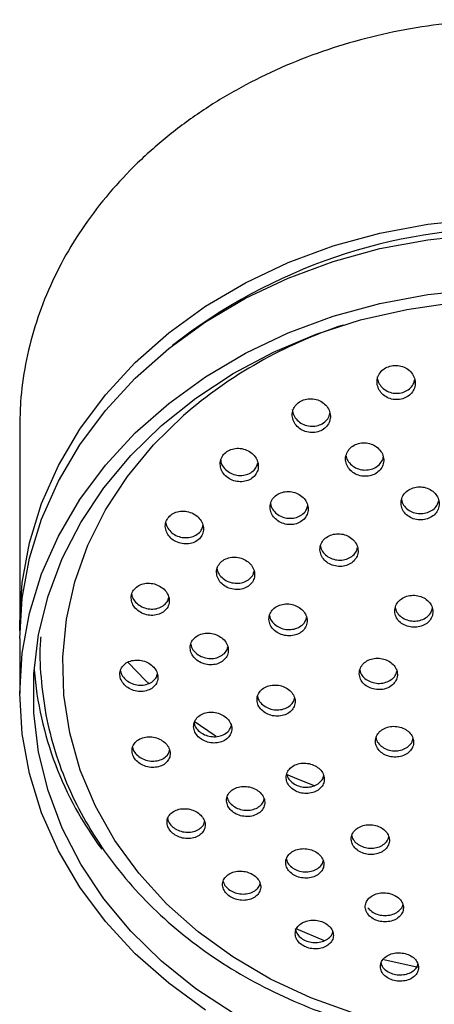
# Model space of a CAD drawing. Units: millimetres. Extents: x 3 to 1996, y 5 to 1995.
# Drawn here: x 1032 to 1062, y 1300 to 1372 of the extents above; entities that cross this region are included whole.
import ezdxf

# ---------------------------------------------------------------- set-up
doc = ezdxf.new("R2010")
doc.units = ezdxf.units.MM

msp = doc.modelspace()

# ---------------------------------------------------------------- linework, layer by layer
at = {"color": 7, "linetype": 'Continuous', "lineweight": 25}
for p, q in [((1031.978, 1341.86), (1031.978, 1327.521)), ((1031.978, 1326.373), (1031.978, 1322.358)), ((1054.344, 1304.205), (1052.282, 1305.084))]:
    msp.add_line(p, q, dxfattribs=at)
at = {"color": 7, "linetype": 'Continuous', "lineweight": 25, "flags": 128}
for points in [[(1031.985, 1326.947), (1031.978, 1327.521), (1032.158, 1330.477), (1032.697, 1333.404), (1033.589, 1336.273), (1034.825, 1339.055), (1036.393, 1341.722), (1038.277, 1344.248), (1040.459, 1346.608), (1042.917, 1348.778), (1045.627, 1350.737), (1048.561, 1352.465), (1051.691, 1353.945), (1054.985, 1355.162), (1058.41, 1356.105), (1061.933, 1356.764), (1065.519, 1357.132)], [(1031.978, 1326.373), (1032.158, 1329.33), (1032.697, 1332.257), (1033.589, 1335.126), (1034.825, 1337.908), (1036.393, 1340.575), (1038.277, 1343.101), (1040.459, 1345.46), (1042.917, 1347.631), (1045.627, 1349.589), (1048.561, 1351.317), (1051.691, 1352.797), (1054.985, 1354.015), (1058.41, 1354.958), (1061.933, 1355.617), (1065.519, 1355.985)], [(1031.978, 1322.358), (1032.158, 1325.315), (1032.697, 1328.242), (1033.589, 1331.111), (1034.825, 1333.893), (1036.393, 1336.56), (1038.277, 1339.086), (1040.459, 1341.445), (1042.917, 1343.615), (1045.627, 1345.574), (1048.561, 1347.302), (1051.691, 1348.782), (1054.985, 1350), (1058.41, 1350.943), (1061.933, 1351.601), (1065.519, 1351.97)], [(1047.651, 1298.914), (1044.904, 1300.708), (1042.388, 1302.718), (1040.129, 1304.923), (1038.15, 1307.302), (1036.469, 1309.83), (1035.104, 1312.482), (1034.068, 1315.233), (1033.372, 1318.055), (1033.022, 1320.919), (1033.022, 1323.798), (1033.372, 1326.662), (1034.068, 1329.483), (1035.104, 1332.234), (1036.469, 1334.887), (1038.15, 1337.415), (1040.129, 1339.793), (1042.388, 1341.998), (1044.904, 1344.008), (1047.651, 1345.803), (1050.603, 1347.365), (1053.73, 1348.678), (1057.001, 1349.73), (1060.384, 1350.509), (1063.845, 1351.009)], [(1056.474, 1298.904), (1053.355, 1300.029), (1050.394, 1301.41), (1047.621, 1303.033), (1045.067, 1304.881), (1042.758, 1306.934), (1040.72, 1309.171), (1038.973, 1311.568), (1037.536, 1314.1), (1036.424, 1316.738), (1035.65, 1319.457), (1035.221, 1322.226), (1035.141, 1325.017), (1035.413, 1327.8), (1036.032, 1330.545), (1036.993, 1333.223), (1038.285, 1335.807), (1039.894, 1338.267), (1041.803, 1340.58), (1043.993, 1342.719), (1043.993, 1342.719)], [(1041.453, 1323.079), (1041.225, 1323.299), (1039.946, 1324.625)], [(1045.627, 1299.142), (1042.917, 1301.101), (1040.459, 1303.271), (1038.277, 1305.631), (1036.393, 1308.157), (1034.825, 1310.824), (1033.589, 1313.606), (1032.697, 1316.475), (1032.158, 1319.402), (1031.978, 1322.358)], [(1046.404, 1319.184), (1046.25, 1319.284), (1044.783, 1320.297)], [(1053.675, 1315.561), (1052.147, 1316.165), (1051.557, 1316.418)], [(1061.236, 1302.263), (1061, 1302.306), (1058.697, 1302.814)]]:
    msp.add_lwpolyline(points, dxfattribs=at)
at = {"color": 7, "linetype": 'Continuous', "lineweight": 25}
for centre, radius, start, end in [((1068.228, 1315.926), 40.568, 51.91259, 128.08741), ((1066.456, 1316.702), 34.372, 108.21106, 130.80719), ((1058.337, 1326.128), 25.379, 184.62975, 216.7953)]:
    msp.add_arc(centre, radius, start, end, dxfattribs=at)
for points, knots in [([(1098.811, 1357.879), (1098.27, 1358.556), (1097.107, 1360.012), (1095.011, 1362.057), (1092.613, 1364.031), (1089.995, 1365.808), (1087.189, 1367.377), (1084.217, 1368.723), (1081.105, 1369.835), (1077.88, 1370.703), (1074.571, 1371.319), (1071.207, 1371.678), (1067.816, 1371.777), (1064.429, 1371.614), (1061.075, 1371.193), (1057.782, 1370.515), (1054.58, 1369.586), (1051.497, 1368.415), (1048.56, 1367.011), (1045.794, 1365.387), (1043.224, 1363.557), (1040.873, 1361.535), (1038.761, 1359.341), (1036.907, 1356.994), (1035.328, 1354.514), (1034.038, 1351.923), (1033.046, 1349.245), (1032.368, 1346.504), (1032.027, 1344.032), (1031.992, 1342.48), (1031.978, 1341.86)], [0, 0, 0, 0, 0.03159, 0.067842, 0.104125, 0.140432, 0.176759, 0.213101, 0.249453, 0.285811, 0.322175, 0.358543, 0.394913, 0.431286, 0.467661, 0.504039, 0.540418, 0.576799, 0.613178, 0.649553, 0.685921, 0.722276, 0.758612, 0.794924, 0.831203, 0.867444, 0.903645, 0.939807, 0.975934, 1, 1, 1, 1]), ([(1058.209, 1345.11), (1058.234, 1344.968), (1058.284, 1344.684), (1058.553, 1344.312), (1058.931, 1344.036), (1059.389, 1343.887), (1059.869, 1343.882), (1060.316, 1344.018), (1060.683, 1344.279), (1060.931, 1344.636), (1061.032, 1345.05), (1060.974, 1345.478), (1060.76, 1345.871), (1060.412, 1346.181), (1059.973, 1346.372), (1059.494, 1346.422), (1059.031, 1346.329), (1058.634, 1346.105), (1058.348, 1345.774), (1058.211, 1345.424), (1058.21, 1345.197), (1058.209, 1345.11)], [0, 0, 0, 0, 0.054451, 0.108903, 0.16329, 0.217293, 0.270777, 0.323837, 0.376752, 0.429856, 0.483404, 0.537458, 0.591866, 0.646313, 0.700463, 0.754111, 0.807279, 0.860201, 0.913212, 0.966604, 1, 1, 1, 1]), ([(1058.21, 1345.572), (1058.234, 1345.43), (1058.284, 1345.146), (1058.554, 1344.775), (1058.932, 1344.498), (1059.391, 1344.35), (1059.87, 1344.345), (1060.319, 1344.482), (1060.68, 1344.744), (1060.911, 1345.048), (1060.95, 1345.267), (1060.965, 1345.349)], [0, 0, 0, 0, 0.118004, 0.236009, 0.353868, 0.47089, 0.586776, 0.701737, 0.816384, 0.931448, 1, 1, 1, 1]), ([(1051.986, 1342.706), (1052.011, 1342.565), (1052.061, 1342.283), (1052.33, 1341.911), (1052.709, 1341.63), (1053.169, 1341.475), (1053.65, 1341.462), (1054.099, 1341.591), (1054.465, 1341.844), (1054.71, 1342.194), (1054.809, 1342.602), (1054.749, 1343.025), (1054.535, 1343.416), (1054.188, 1343.729), (1053.747, 1343.926), (1053.267, 1343.984), (1052.802, 1343.898), (1052.405, 1343.681), (1052.121, 1343.357), (1051.987, 1343.014), (1051.986, 1342.791), (1051.986, 1342.706)], [0, 0, 0, 0, 0.054356, 0.108704, 0.163179, 0.217489, 0.271359, 0.324712, 0.377701, 0.430635, 0.483839, 0.537524, 0.591695, 0.646148, 0.700547, 0.754576, 0.808084, 0.861158, 0.91407, 0.967159, 1, 1, 1, 1]), ([(1051.986, 1343.168), (1052.011, 1343.027), (1052.062, 1342.745), (1052.331, 1342.373), (1052.71, 1342.093), (1053.17, 1341.937), (1053.651, 1341.925), (1054.101, 1342.054), (1054.461, 1342.309), (1054.689, 1342.605), (1054.727, 1342.818), (1054.741, 1342.896)], [0, 0, 0, 0, 0.117909, 0.235803, 0.35397, 0.471776, 0.588618, 0.70433, 0.819249, 0.934048, 1, 1, 1, 1]), ([(1056.032, 1340.064), (1055.978, 1339.935), (1055.871, 1339.677), (1055.909, 1339.253), (1056.094, 1338.86), (1056.419, 1338.538), (1056.844, 1338.324), (1057.319, 1338.245), (1057.791, 1338.307), (1058.204, 1338.503), (1058.516, 1338.809), (1058.691, 1339.191), (1058.711, 1339.609), (1058.572, 1340.016), (1058.287, 1340.365), (1057.889, 1340.616), (1057.423, 1340.739), (1056.944, 1340.72), (1056.509, 1340.564), (1056.2, 1340.326), (1056.078, 1340.137), (1056.032, 1340.064)], [0, 0, 0, 0, 0.053784, 0.107558, 0.161569, 0.215767, 0.269928, 0.323843, 0.377414, 0.430694, 0.483865, 0.537152, 0.590729, 0.644646, 0.698807, 0.753006, 0.807016, 0.860696, 0.914052, 0.967232, 1, 1, 1, 1]), ([(1046.693, 1339.17), (1046.71, 1339.03), (1046.744, 1338.752), (1046.991, 1338.372), (1047.353, 1338.074), (1047.803, 1337.893), (1048.286, 1337.85), (1048.745, 1337.949), (1049.128, 1338.177), (1049.393, 1338.507), (1049.514, 1338.901), (1049.477, 1339.318), (1049.286, 1339.712), (1048.958, 1340.039), (1048.53, 1340.259), (1048.051, 1340.347), (1047.579, 1340.291), (1047.167, 1340.101), (1046.863, 1339.799), (1046.711, 1339.47), (1046.698, 1339.252), (1046.693, 1339.17)], [0, 0, 0, 0, 0.05403, 0.108046, 0.162372, 0.216846, 0.27112, 0.324935, 0.378239, 0.431207, 0.484155, 0.537403, 0.591143, 0.645357, 0.699821, 0.754194, 0.808171, 0.861626, 0.914668, 0.967583, 1, 1, 1, 1]), ([(1055.931, 1339.754), (1055.932, 1339.743), (1055.94, 1339.594), (1056.105, 1339.322), (1056.416, 1338.999), (1056.845, 1338.786), (1057.32, 1338.706), (1057.79, 1338.769), (1058.208, 1338.964), (1058.504, 1339.272), (1058.659, 1339.524), (1058.665, 1339.661), (1058.666, 1339.663)], [0, 0, 0, 0, 0.010021, 0.13432, 0.259052, 0.383698, 0.507773, 0.631048, 0.75365, 0.875998, 0.998615, 1, 1, 1, 1]), ([(1046.732, 1339.443), (1046.743, 1339.368), (1046.774, 1339.155), (1046.995, 1338.835), (1047.353, 1338.537), (1047.805, 1338.356), (1048.287, 1338.313), (1048.747, 1338.412), (1049.125, 1338.642), (1049.381, 1338.939), (1049.434, 1339.168), (1049.456, 1339.265)], [0, 0, 0, 0, 0.065569, 0.186925, 0.30898, 0.431368, 0.553303, 0.674197, 0.793933, 0.91291, 1, 1, 1, 1]), ([(1050.354, 1335.991), (1050.372, 1335.853), (1050.408, 1335.579), (1050.657, 1335.207), (1051.019, 1334.919), (1051.469, 1334.746), (1051.95, 1334.71), (1052.408, 1334.814), (1052.791, 1335.044), (1053.056, 1335.374), (1053.175, 1335.766), (1053.136, 1336.178), (1052.943, 1336.565), (1052.614, 1336.884), (1052.186, 1337.095), (1051.708, 1337.175), (1051.237, 1337.115), (1050.825, 1336.922), (1050.522, 1336.619), (1050.37, 1336.29), (1050.359, 1336.073), (1050.354, 1335.991)], [0, 0, 0, 0, 0.053922, 0.107834, 0.16195, 0.216161, 0.270237, 0.324007, 0.377437, 0.430643, 0.483837, 0.537234, 0.59096, 0.645003, 0.699209, 0.753351, 0.807228, 0.860759, 0.914014, 0.967186, 1, 1, 1, 1]), ([(1059.971, 1336.287), (1059.99, 1336.15), (1060.028, 1335.876), (1060.279, 1335.511), (1060.643, 1335.234), (1061.093, 1335.077), (1061.572, 1335.056), (1062.028, 1335.173), (1062.409, 1335.415), (1062.674, 1335.754), (1062.793, 1336.152), (1062.752, 1336.566), (1062.555, 1336.95), (1062.223, 1337.258), (1061.795, 1337.455), (1061.319, 1337.52), (1060.85, 1337.444), (1060.44, 1337.239), (1060.137, 1336.927), (1059.986, 1336.591), (1059.975, 1336.371), (1059.971, 1336.287)], [0, 0, 0, 0, 0.053985, 0.107969, 0.161965, 0.215847, 0.269531, 0.32302, 0.376402, 0.429811, 0.48337, 0.537134, 0.591073, 0.645077, 0.699007, 0.752758, 0.806302, 0.859703, 0.913089, 0.96659, 1, 1, 1, 1]), ([(1050.394, 1336.268), (1050.405, 1336.194), (1050.437, 1335.983), (1050.66, 1335.67), (1051.019, 1335.38), (1051.47, 1335.208), (1051.951, 1335.172), (1052.41, 1335.275), (1052.788, 1335.507), (1053.042, 1335.802), (1053.094, 1336.028), (1053.116, 1336.122)], [0, 0, 0, 0, 0.066211, 0.18756, 0.309371, 0.431397, 0.553116, 0.67414, 0.794392, 0.914137, 1, 1, 1, 1]), ([(1060.01, 1336.571), (1060.022, 1336.495), (1060.056, 1336.281), (1060.282, 1335.972), (1060.643, 1335.695), (1061.093, 1335.537), (1061.572, 1335.516), (1062.029, 1335.634), (1062.406, 1335.876), (1062.659, 1336.179), (1062.711, 1336.406), (1062.732, 1336.501)], [0, 0, 0, 0, 0.068463, 0.190006, 0.311575, 0.432886, 0.553748, 0.674166, 0.794342, 0.91458, 1, 1, 1, 1]), ([(1042.668, 1334.592), (1042.686, 1334.455), (1042.723, 1334.183), (1042.972, 1333.81), (1043.333, 1333.516), (1043.783, 1333.334), (1044.266, 1333.287), (1044.726, 1333.381), (1045.109, 1333.603), (1045.372, 1333.926), (1045.489, 1334.313), (1045.449, 1334.722), (1045.255, 1335.108), (1044.926, 1335.43), (1044.499, 1335.65), (1044.02, 1335.741), (1043.546, 1335.69), (1043.134, 1335.506), (1042.832, 1335.21), (1042.683, 1334.887), (1042.672, 1334.673), (1042.668, 1334.592)], [0, 0, 0, 0, 0.053676, 0.107336, 0.161371, 0.215771, 0.270223, 0.324391, 0.378061, 0.431247, 0.484175, 0.537177, 0.590548, 0.644429, 0.698741, 0.753216, 0.807505, 0.861342, 0.914664, 0.967637, 1, 1, 1, 1]), ([(1042.708, 1334.87), (1042.72, 1334.796), (1042.753, 1334.587), (1042.975, 1334.273), (1043.333, 1333.979), (1043.785, 1333.797), (1044.267, 1333.75), (1044.728, 1333.844), (1045.106, 1334.067), (1045.358, 1334.355), (1045.408, 1334.575), (1045.428, 1334.666)], [0, 0, 0, 0, 0.0655048, 0.1864921, 0.3083322, 0.4309994, 0.5537859, 0.6759214, 0.7969267, 0.9168333, 1, 1, 1, 1]), ([(1054.015, 1332.88), (1054.035, 1332.744), (1054.075, 1332.474), (1054.328, 1332.112), (1054.693, 1331.834), (1055.143, 1331.672), (1055.624, 1331.645), (1056.08, 1331.755), (1056.46, 1331.99), (1056.722, 1332.321), (1056.837, 1332.712), (1056.794, 1333.12), (1056.595, 1333.499), (1056.262, 1333.807), (1055.833, 1334.008), (1055.356, 1334.078), (1054.887, 1334.01), (1054.477, 1333.812), (1054.177, 1333.508), (1054.028, 1333.178), (1054.019, 1332.962), (1054.015, 1332.88)], [0, 0, 0, 0, 0.053835, 0.107665, 0.161615, 0.215618, 0.269536, 0.323268, 0.376796, 0.430191, 0.483582, 0.537099, 0.590817, 0.644724, 0.698725, 0.752684, 0.80648, 0.860068, 0.913492, 0.966869, 1, 1, 1, 1]), ([(1054.055, 1333.166), (1054.068, 1333.091), (1054.103, 1332.88), (1054.33, 1332.573), (1054.692, 1332.295), (1055.143, 1332.133), (1055.623, 1332.106), (1056.081, 1332.216), (1056.456, 1332.451), (1056.706, 1332.744), (1056.755, 1332.964), (1056.775, 1333.053)], [0, 0, 0, 0, 0.068332, 0.189852, 0.311646, 0.43356, 0.55528, 0.676577, 0.797409, 0.91794, 1, 1, 1, 1]), ([(1046.425, 1331.212), (1046.444, 1331.078), (1046.483, 1330.81), (1046.733, 1330.445), (1047.096, 1330.16), (1047.546, 1329.988), (1048.027, 1329.948), (1048.486, 1330.046), (1048.868, 1330.269), (1049.131, 1330.592), (1049.247, 1330.977), (1049.204, 1331.381), (1049.008, 1331.761), (1048.678, 1332.074), (1048.25, 1332.284), (1047.773, 1332.367), (1047.301, 1332.312), (1046.889, 1332.125), (1046.587, 1331.829), (1046.438, 1331.506), (1046.429, 1331.293), (1046.425, 1331.212)], [0, 0, 0, 0, 0.053622, 0.107234, 0.161098, 0.215231, 0.269439, 0.323494, 0.377233, 0.430636, 0.483832, 0.537036, 0.590458, 0.644215, 0.69828, 0.75249, 0.806615, 0.860463, 0.913965, 0.967204, 1, 1, 1, 1]), ([(1046.466, 1331.494), (1046.478, 1331.421), (1046.512, 1331.215), (1046.736, 1330.907), (1047.096, 1330.622), (1047.546, 1330.449), (1048.027, 1330.409), (1048.487, 1330.507), (1048.865, 1330.732), (1049.115, 1331.017), (1049.164, 1331.235), (1049.184, 1331.323)], [0, 0, 0, 0, 0.066137, 0.1872602, 0.308957, 0.431267, 0.5537483, 0.6758783, 0.7972899, 0.9179376, 1, 1, 1, 1]), ([(1040.161, 1329.332), (1040.18, 1329.199), (1040.219, 1328.934), (1040.47, 1328.569), (1040.831, 1328.281), (1041.28, 1328.102), (1041.763, 1328.052), (1042.223, 1328.141), (1042.606, 1328.357), (1042.868, 1328.674), (1042.983, 1329.053), (1042.939, 1329.453), (1042.742, 1329.831), (1042.413, 1330.146), (1041.986, 1330.363), (1041.509, 1330.454), (1041.035, 1330.408), (1040.622, 1330.23), (1040.32, 1329.941), (1040.173, 1329.623), (1040.164, 1329.412), (1040.161, 1329.332)], [0, 0, 0, 0, 0.053325, 0.106637, 0.160301, 0.214458, 0.268906, 0.323313, 0.377358, 0.430887, 0.483974, 0.536888, 0.589965, 0.643468, 0.697482, 0.75187, 0.806328, 0.860515, 0.914209, 0.967412, 1, 1, 1, 1]), ([(1040.202, 1329.615), (1040.215, 1329.544), (1040.25, 1329.34), (1040.473, 1329.033), (1040.831, 1328.745), (1041.281, 1328.565), (1041.763, 1328.516), (1042.224, 1328.604), (1042.603, 1328.821), (1042.852, 1329.099), (1042.9, 1329.312), (1042.919, 1329.396)], [0, 0, 0, 0, 0.065219, 0.1858987, 0.3073838, 0.4299927, 0.5532667, 0.6764438, 0.7987965, 0.9199691, 1, 1, 1, 1]), ([(1050.275, 1327.776), (1050.296, 1327.644), (1050.337, 1327.38), (1050.591, 1327.024), (1050.956, 1326.75), (1051.405, 1326.587), (1051.886, 1326.556), (1052.343, 1326.659), (1052.723, 1326.886), (1052.984, 1327.209), (1053.098, 1327.591), (1053.052, 1327.99), (1052.851, 1328.362), (1052.519, 1328.666), (1052.09, 1328.866), (1051.613, 1328.94), (1051.143, 1328.878), (1050.734, 1328.687), (1050.433, 1328.391), (1050.286, 1328.069), (1050.278, 1327.857), (1050.275, 1327.776)], [0, 0, 0, 0, 0.053591, 0.107177, 0.160912, 0.214831, 0.268834, 0.322783, 0.376563, 0.430134, 0.48355, 0.53693, 0.590408, 0.644077, 0.697946, 0.751937, 0.805918, 0.859759, 0.913395, 0.966848, 1, 1, 1, 1]), ([(1059.507, 1328.363), (1059.528, 1328.231), (1059.569, 1327.967), (1059.825, 1327.617), (1060.191, 1327.352), (1060.642, 1327.202), (1061.121, 1327.185), (1061.576, 1327.302), (1061.955, 1327.539), (1062.216, 1327.87), (1062.33, 1328.258), (1062.283, 1328.659), (1062.081, 1329.027), (1061.747, 1329.322), (1061.317, 1329.511), (1060.841, 1329.57), (1060.373, 1329.495), (1059.964, 1329.292), (1059.665, 1328.987), (1059.517, 1328.659), (1059.51, 1328.445), (1059.507, 1328.363)], [0, 0, 0, 0, 0.053738, 0.107474, 0.161248, 0.215039, 0.268801, 0.322503, 0.376139, 0.429731, 0.483323, 0.536957, 0.590656, 0.644417, 0.698207, 0.751983, 0.805706, 0.859361, 0.912963, 0.96655, 1, 1, 1, 1]), ([(1059.548, 1328.655), (1059.561, 1328.58), (1059.598, 1328.374), (1059.828, 1328.077), (1060.19, 1327.811), (1060.642, 1327.662), (1061.121, 1327.644), (1061.577, 1327.761), (1061.951, 1327.999), (1062.198, 1328.289), (1062.246, 1328.504), (1062.265, 1328.589)], [0, 0, 0, 0, 0.0689354, 0.1906131, 0.3123786, 0.4341815, 0.5559197, 0.6775195, 0.7989679, 0.9203185, 1, 1, 1, 1]), ([(1050.317, 1328.064), (1050.33, 1327.991), (1050.366, 1327.786), (1050.593, 1327.486), (1050.955, 1327.21), (1051.406, 1327.048), (1051.886, 1327.016), (1052.344, 1327.119), (1052.719, 1327.347), (1052.967, 1327.63), (1053.014, 1327.842), (1053.033, 1327.926)], [0, 0, 0, 0, 0.067486, 0.188879, 0.310614, 0.43277, 0.555117, 0.67734, 0.799178, 0.920539, 1, 1, 1, 1]), ([(1033.521, 1326.508), (1033.513, 1326.428), (1033.411, 1325.435), (1033.514, 1323.514), (1033.851, 1320.78), (1034.534, 1318.086), (1035.514, 1315.459), (1036.793, 1312.923), (1038.357, 1310.498), (1040.193, 1308.207), (1042.285, 1306.072), (1044.615, 1304.111), (1047.161, 1302.342), (1049.9, 1300.783), (1052.806, 1299.448), (1055.853, 1298.348), (1059.014, 1297.494), (1062.258, 1296.893), (1065.558, 1296.551), (1068.882, 1296.471), (1072.201, 1296.654), (1075.484, 1297.099), (1078.702, 1297.801), (1081.825, 1298.754), (1084.826, 1299.951), (1087.675, 1301.381), (1090.348, 1303.031), (1092.818, 1304.887), (1095.063, 1306.931), (1097.062, 1309.145), (1098.796, 1311.508), (1100.248, 1313.997), (1101.405, 1316.589), (1102.26, 1319.259), (1102.793, 1321.982), (1103.029, 1324.535), (1102.939, 1326.17), (1102.899, 1326.887)], [0, 0, 0, 0, 0.002558, 0.031815, 0.06106, 0.090308, 0.119582, 0.148897, 0.178264, 0.207689, 0.237168, 0.266697, 0.296267, 0.325869, 0.355496, 0.38514, 0.414797, 0.444462, 0.474133, 0.503809, 0.53349, 0.563175, 0.592864, 0.622555, 0.652247, 0.681937, 0.71162, 0.741289, 0.770935, 0.800547, 0.830116, 0.859631, 0.889085, 0.918476, 0.947808, 0.977092, 1, 1, 1, 1]), ([(1044.493, 1325.666), (1044.514, 1325.535), (1044.554, 1325.274), (1044.807, 1324.919), (1045.17, 1324.641), (1045.619, 1324.471), (1046.1, 1324.43), (1046.558, 1324.523), (1046.94, 1324.741), (1047.202, 1325.057), (1047.315, 1325.434), (1047.27, 1325.829), (1047.07, 1326.2), (1046.739, 1326.505), (1046.312, 1326.712), (1045.836, 1326.794), (1045.364, 1326.742), (1044.953, 1326.561), (1044.651, 1326.273), (1044.504, 1325.956), (1044.496, 1325.746), (1044.493, 1325.666)], [0, 0, 0, 0, 0.053348, 0.106687, 0.160235, 0.214127, 0.268275, 0.322478, 0.376511, 0.43022, 0.4836, 0.536787, 0.590002, 0.643449, 0.697235, 0.751319, 0.805531, 0.859639, 0.913459, 0.966933, 1, 1, 1, 1]), ([(1044.536, 1325.952), (1044.548, 1325.881), (1044.584, 1325.681), (1044.81, 1325.381), (1045.169, 1325.103), (1045.619, 1324.933), (1046.099, 1324.892), (1046.559, 1324.985), (1046.936, 1325.204), (1047.184, 1325.479), (1047.232, 1325.688), (1047.25, 1325.771)], [0, 0, 0, 0, 0.065896, 0.186918, 0.308416, 0.4307, 0.55357, 0.676568, 0.799174, 0.921042, 1, 1, 1, 1]), ([(1039.329, 1323.721), (1039.35, 1323.592), (1039.392, 1323.334), (1039.644, 1322.979), (1040.006, 1322.699), (1040.453, 1322.524), (1040.934, 1322.475), (1041.393, 1322.56), (1041.777, 1322.77), (1042.039, 1323.08), (1042.152, 1323.453), (1042.104, 1323.844), (1041.905, 1324.213), (1041.575, 1324.52), (1041.149, 1324.73), (1040.673, 1324.82), (1040.201, 1324.777), (1039.788, 1324.604), (1039.486, 1324.321), (1039.339, 1324.009), (1039.332, 1323.8), (1039.329, 1323.721)], [0, 0, 0, 0, 0.053059, 0.106109, 0.15941, 0.213214, 0.267476, 0.321948, 0.376285, 0.430198, 0.483591, 0.536601, 0.589525, 0.642696, 0.696336, 0.750472, 0.804913, 0.859329, 0.913397, 0.96695, 1, 1, 1, 1]), ([(1056.902, 1323.781), (1056.923, 1323.652), (1056.965, 1323.393), (1057.221, 1323.048), (1057.587, 1322.786), (1058.037, 1322.636), (1058.516, 1322.615), (1058.972, 1322.726), (1059.351, 1322.957), (1059.612, 1323.28), (1059.725, 1323.66), (1059.677, 1324.053), (1059.475, 1324.415), (1059.141, 1324.707), (1058.712, 1324.894), (1058.236, 1324.957), (1057.767, 1324.886), (1057.358, 1324.691), (1057.059, 1324.393), (1056.912, 1324.072), (1056.905, 1323.862), (1056.902, 1323.781)], [0, 0, 0, 0, 0.053622, 0.107243, 0.160904, 0.214634, 0.268413, 0.322203, 0.375958, 0.42965, 0.483278, 0.536867, 0.590463, 0.644105, 0.697814, 0.751581, 0.805372, 0.859142, 0.912856, 0.966502, 1, 1, 1, 1]), ([(1039.373, 1324.009), (1039.385, 1323.939), (1039.422, 1323.742), (1039.647, 1323.444), (1040.005, 1323.163), (1040.453, 1322.988), (1040.934, 1322.939), (1041.395, 1323.023), (1041.773, 1323.235), (1042.021, 1323.503), (1042.067, 1323.709), (1042.085, 1323.788)], [0, 0, 0, 0, 0.06496, 0.185573, 0.306759, 0.4291, 0.55249, 0.676362, 0.799923, 0.922514, 1, 1, 1, 1]), ([(1056.944, 1324.072), (1056.958, 1324), (1056.995, 1323.8), (1057.224, 1323.509), (1057.586, 1323.246), (1058.037, 1323.096), (1058.516, 1323.075), (1058.973, 1323.186), (1059.347, 1323.417), (1059.593, 1323.698), (1059.64, 1323.907), (1059.658, 1323.989)], [0, 0, 0, 0, 0.067662, 0.189428, 0.311288, 0.433304, 0.555433, 0.677585, 0.79966, 0.921589, 1, 1, 1, 1]), ([(1049.398, 1321.857), (1049.419, 1321.729), (1049.461, 1321.472), (1049.716, 1321.126), (1050.081, 1320.859), (1050.53, 1320.7), (1051.009, 1320.668), (1051.465, 1320.767), (1051.846, 1320.987), (1052.107, 1321.302), (1052.22, 1321.676), (1052.172, 1322.066), (1051.97, 1322.429), (1051.637, 1322.724), (1051.209, 1322.919), (1050.734, 1322.992), (1050.265, 1322.934), (1049.854, 1322.749), (1049.554, 1322.46), (1049.407, 1322.145), (1049.4, 1321.937), (1049.398, 1321.857)], [0, 0, 0, 0, 0.053411, 0.106818, 0.160309, 0.213994, 0.267876, 0.321872, 0.375845, 0.429672, 0.483291, 0.536734, 0.590109, 0.643553, 0.697173, 0.750999, 0.804972, 0.858967, 0.912851, 0.966536, 1, 1, 1, 1]), ([(1049.441, 1322.147), (1049.454, 1322.077), (1049.491, 1321.879), (1049.719, 1321.588), (1050.08, 1321.32), (1050.53, 1321.161), (1051.009, 1321.128), (1051.466, 1321.227), (1051.842, 1321.448), (1052.089, 1321.721), (1052.135, 1321.927), (1052.153, 1322.006)], [0, 0, 0, 0, 0.0664143, 0.1878999, 0.3095749, 0.431697, 0.5542709, 0.6771037, 0.7998869, 0.9223326, 1, 1, 1, 1]), ([(1044.748, 1319.894), (1044.769, 1319.767), (1044.813, 1319.512), (1045.068, 1319.168), (1045.432, 1318.899), (1045.88, 1318.735), (1046.359, 1318.697), (1046.816, 1318.789), (1047.198, 1319.002), (1047.459, 1319.311), (1047.57, 1319.681), (1047.521, 1320.067), (1047.319, 1320.428), (1046.986, 1320.725), (1046.559, 1320.923), (1046.084, 1321.002), (1045.614, 1320.951), (1045.203, 1320.774), (1044.903, 1320.491), (1044.756, 1320.179), (1044.75, 1319.973), (1044.748, 1319.894)], [0, 0, 0, 0, 0.053197, 0.106391, 0.159676, 0.213253, 0.267171, 0.321332, 0.375529, 0.429539, 0.483218, 0.536574, 0.589755, 0.642982, 0.696455, 0.750269, 0.804372, 0.858584, 0.912674, 0.966464, 1, 1, 1, 1]), ([(1044.792, 1320.185), (1044.805, 1320.116), (1044.843, 1319.921), (1045.071, 1319.63), (1045.431, 1319.361), (1045.88, 1319.198), (1046.359, 1319.159), (1046.817, 1319.25), (1047.193, 1319.464), (1047.439, 1319.731), (1047.485, 1319.932), (1047.503, 1320.009)], [0, 0, 0, 0, 0.065849, 0.187107, 0.308575, 0.430712, 0.553634, 0.677115, 0.800679, 0.923811, 1, 1, 1, 1]), ([(1058.089, 1318.807), (1058.11, 1318.68), (1058.153, 1318.427), (1058.409, 1318.091), (1058.776, 1317.836), (1059.225, 1317.691), (1059.704, 1317.673), (1060.158, 1317.783), (1060.538, 1318.009), (1060.799, 1318.326), (1060.911, 1318.699), (1060.863, 1319.084), (1060.66, 1319.438), (1060.325, 1319.722), (1059.896, 1319.904), (1059.421, 1319.963), (1058.953, 1319.892), (1058.545, 1319.7), (1058.245, 1319.408), (1058.098, 1319.092), (1058.091, 1318.886), (1058.089, 1318.807)], [0, 0, 0, 0, 0.053598, 0.107197, 0.160783, 0.214396, 0.268067, 0.321805, 0.375588, 0.429375, 0.483123, 0.536805, 0.590425, 0.644013, 0.697613, 0.751263, 0.804982, 0.858754, 0.912545, 0.966309, 1, 1, 1, 1]), ([(1040.226, 1318.11), (1040.248, 1317.985), (1040.292, 1317.733), (1040.547, 1317.389), (1040.91, 1317.119), (1041.357, 1316.951), (1041.835, 1316.906), (1042.293, 1316.99), (1042.676, 1317.196), (1042.938, 1317.5), (1043.049, 1317.865), (1042.998, 1318.249), (1042.795, 1318.608), (1042.463, 1318.905), (1042.038, 1319.108), (1041.563, 1319.193), (1041.093, 1319.149), (1040.681, 1318.979), (1040.38, 1318.702), (1040.233, 1318.394), (1040.228, 1318.189), (1040.226, 1318.11)], [0, 0, 0, 0, 0.052939, 0.105876, 0.158905, 0.212333, 0.266275, 0.320624, 0.375094, 0.429338, 0.48311, 0.536378, 0.589331, 0.642291, 0.695573, 0.749354, 0.803598, 0.858067, 0.912417, 0.966353, 1, 1, 1, 1]), ([(1058.133, 1319.097), (1058.146, 1319.028), (1058.183, 1318.834), (1058.412, 1318.551), (1058.775, 1318.296), (1059.225, 1318.151), (1059.703, 1318.132), (1060.16, 1318.242), (1060.534, 1318.469), (1060.779, 1318.745), (1060.826, 1318.948), (1060.844, 1319.026)], [0, 0, 0, 0, 0.066391, 0.188506, 0.310592, 0.432738, 0.55502, 0.677455, 0.799994, 0.922541, 1, 1, 1, 1]), ([(1040.271, 1318.403), (1040.284, 1318.335), (1040.323, 1318.143), (1040.549, 1317.854), (1040.909, 1317.583), (1041.356, 1317.415), (1041.834, 1317.369), (1042.294, 1317.453), (1042.671, 1317.66), (1042.917, 1317.92), (1042.962, 1318.118), (1042.979, 1318.193)], [0, 0, 0, 0, 0.06502, 0.185945, 0.307083, 0.429139, 0.552376, 0.676554, 0.80101, 0.924947, 1, 1, 1, 1]), ([(1051.534, 1316.146), (1051.556, 1316.021), (1051.6, 1315.771), (1051.857, 1315.435), (1052.223, 1315.178), (1052.671, 1315.027), (1053.149, 1315), (1053.604, 1315.1), (1053.984, 1315.316), (1054.245, 1315.625), (1054.356, 1315.992), (1054.307, 1316.373), (1054.103, 1316.726), (1053.768, 1317.011), (1053.339, 1317.198), (1052.865, 1317.265), (1052.397, 1317.204), (1051.988, 1317.022), (1051.688, 1316.738), (1051.541, 1316.428), (1051.536, 1316.224), (1051.534, 1316.146)], [0, 0, 0, 0, 0.05341, 0.106822, 0.160197, 0.213652, 0.267288, 0.32113, 0.37511, 0.429101, 0.482969, 0.536637, 0.590113, 0.643492, 0.696909, 0.750482, 0.804262, 0.85821, 0.912213, 0.966132, 1, 1, 1, 1]), ([(1051.579, 1316.437), (1051.592, 1316.37), (1051.631, 1316.179), (1051.859, 1315.897), (1052.222, 1315.639), (1052.672, 1315.488), (1053.149, 1315.461), (1053.605, 1315.56), (1053.98, 1315.778), (1054.224, 1316.044), (1054.27, 1316.242), (1054.288, 1316.317)], [0, 0, 0, 0, 0.065809, 0.187838, 0.309783, 0.431911, 0.554458, 0.677476, 0.800813, 0.924177, 1, 1, 1, 1]), ([(1047.164, 1314.459), (1047.187, 1314.335), (1047.233, 1314.088), (1047.492, 1313.754), (1047.858, 1313.496), (1048.307, 1313.342), (1048.784, 1313.31), (1049.239, 1313.404), (1049.618, 1313.615), (1049.878, 1313.92), (1049.987, 1314.283), (1049.934, 1314.662), (1049.728, 1315.013), (1049.392, 1315.298), (1048.964, 1315.487), (1048.49, 1315.558), (1048.022, 1315.503), (1047.614, 1315.326), (1047.315, 1315.048), (1047.169, 1314.741), (1047.166, 1314.537), (1047.164, 1314.459)], [0, 0, 0, 0, 0.053224, 0.106452, 0.159622, 0.212928, 0.266535, 0.32048, 0.374653, 0.428843, 0.482826, 0.536474, 0.589807, 0.642982, 0.696224, 0.749726, 0.80357, 0.857691, 0.911901, 0.965969, 1, 1, 1, 1]), ([(1047.21, 1314.755), (1047.224, 1314.688), (1047.264, 1314.498), (1047.494, 1314.217), (1047.857, 1313.958), (1048.307, 1313.805), (1048.783, 1313.772), (1049.239, 1313.866), (1049.613, 1314.078), (1049.856, 1314.337), (1049.9, 1314.531), (1049.916, 1314.602)], [0, 0, 0, 0, 0.066357, 0.188296, 0.310102, 0.432219, 0.555033, 0.678628, 0.802751, 0.926911, 1, 1, 1, 1]), ([(1042.794, 1312.851), (1042.818, 1312.728), (1042.864, 1312.483), (1043.123, 1312.15), (1043.489, 1311.891), (1043.936, 1311.733), (1044.412, 1311.694), (1044.867, 1311.781), (1045.248, 1311.985), (1045.508, 1312.285), (1045.617, 1312.644), (1045.563, 1313.02), (1045.356, 1313.37), (1045.021, 1313.656), (1044.594, 1313.848), (1044.121, 1313.925), (1043.654, 1313.878), (1043.244, 1313.708), (1042.944, 1313.435), (1042.798, 1313.132), (1042.795, 1312.929), (1042.794, 1312.851)], [0, 0, 0, 0, 0.052992, 0.105989, 0.158903, 0.212019, 0.265586, 0.319659, 0.374075, 0.428515, 0.482646, 0.536273, 0.589427, 0.642347, 0.695368, 0.748778, 0.802698, 0.857035, 0.911507, 0.965766, 1, 1, 1, 1]), ([(1042.841, 1313.149), (1042.855, 1313.083), (1042.895, 1312.895), (1043.125, 1312.615), (1043.487, 1312.355), (1043.935, 1312.197), (1044.411, 1312.158), (1044.868, 1312.244), (1045.243, 1312.449), (1045.485, 1312.702), (1045.529, 1312.893), (1045.545, 1312.963)], [0, 0, 0, 0, 0.0656602, 0.1873324, 0.3088093, 0.4307547, 0.5537417, 0.6779013, 0.8028563, 0.9278697, 1, 1, 1, 1]), ([(1056.315, 1311.627), (1056.338, 1311.505), (1056.383, 1311.26), (1056.644, 1310.935), (1057.013, 1310.69), (1057.463, 1310.55), (1057.94, 1310.532), (1058.393, 1310.638), (1058.77, 1310.857), (1059.028, 1311.164), (1059.138, 1311.525), (1059.086, 1311.898), (1058.878, 1312.241), (1058.54, 1312.515), (1058.109, 1312.69), (1057.635, 1312.747), (1057.17, 1312.679), (1056.763, 1312.494), (1056.466, 1312.211), (1056.321, 1311.905), (1056.317, 1311.704), (1056.315, 1311.627)], [0, 0, 0, 0, 0.05359, 0.107185, 0.160647, 0.214023, 0.26745, 0.32104, 0.374839, 0.428797, 0.482798, 0.536704, 0.590418, 0.643932, 0.697321, 0.750717, 0.804248, 0.857982, 0.9119, 0.965903, 1, 1, 1, 1]), ([(1056.361, 1311.921), (1056.375, 1311.856), (1056.415, 1311.669), (1056.647, 1311.397), (1057.012, 1311.15), (1057.463, 1311.011), (1057.94, 1310.993), (1058.394, 1311.099), (1058.765, 1311.318), (1059.006, 1311.579), (1059.05, 1311.771), (1059.067, 1311.842)], [0, 0, 0, 0, 0.066139, 0.189101, 0.311756, 0.43421, 0.556781, 0.679732, 0.803164, 0.926966, 1, 1, 1, 1]), ([(1051.505, 1309.893), (1051.53, 1309.772), (1051.578, 1309.53), (1051.842, 1309.207), (1052.213, 1308.961), (1052.663, 1308.819), (1053.139, 1308.797), (1053.59, 1308.898), (1053.966, 1309.111), (1054.222, 1309.413), (1054.328, 1309.771), (1054.272, 1310.142), (1054.06, 1310.484), (1053.72, 1310.757), (1053.289, 1310.934), (1052.816, 1310.994), (1052.351, 1310.931), (1051.946, 1310.752), (1051.651, 1310.474), (1051.508, 1310.17), (1051.506, 1309.971), (1051.505, 1309.893)], [0, 0, 0, 0, 0.0534206, 0.1068497, 0.1600923, 0.2132659, 0.2665945, 0.3202345, 0.3742085, 0.4283936, 0.4825719, 0.5365267, 0.5901412, 0.6434502, 0.6966217, 0.749881, 0.803414, 0.8572896, 0.9114285, 0.9656346, 1, 1, 1, 1]), ([(1051.553, 1310.195), (1051.567, 1310.129), (1051.61, 1309.942), (1051.844, 1309.67), (1052.211, 1309.423), (1052.662, 1309.282), (1053.138, 1309.259), (1053.591, 1309.359), (1053.961, 1309.573), (1054.198, 1309.827), (1054.24, 1310.012), (1054.255, 1310.079)], [0, 0, 0, 0, 0.067623, 0.190625, 0.313195, 0.435603, 0.558372, 0.681862, 0.806128, 0.930885, 1, 1, 1, 1]), ([(1046.873, 1308.273), (1046.898, 1308.153), (1046.947, 1307.913), (1047.211, 1307.591), (1047.581, 1307.343), (1048.03, 1307.197), (1048.505, 1307.168), (1048.956, 1307.261), (1049.333, 1307.467), (1049.59, 1307.764), (1049.696, 1308.118), (1049.638, 1308.487), (1049.426, 1308.828), (1049.085, 1309.102), (1048.656, 1309.282), (1048.184, 1309.349), (1047.72, 1309.294), (1047.314, 1309.121), (1047.017, 1308.85), (1046.874, 1308.55), (1046.873, 1308.35), (1046.873, 1308.273)], [0, 0, 0, 0, 0.053207, 0.106425, 0.1594, 0.212337, 0.265563, 0.319276, 0.373471, 0.42793, 0.482314, 0.536313, 0.589792, 0.642849, 0.695763, 0.74887, 0.80242, 0.856478, 0.910887, 0.965332, 1, 1, 1, 1]), ([(1046.921, 1308.577), (1046.936, 1308.512), (1046.978, 1308.328), (1047.213, 1308.056), (1047.579, 1307.808), (1048.029, 1307.661), (1048.503, 1307.632), (1048.956, 1307.724), (1049.327, 1307.93), (1049.565, 1308.177), (1049.606, 1308.36), (1049.621, 1308.425)], [0, 0, 0, 0, 0.067034, 0.189839, 0.312078, 0.434228, 0.557045, 0.680997, 0.80607, 0.93176, 1, 1, 1, 1]), ([(1057.527, 1306.183), (1057.617, 1306.082), (1057.798, 1305.882), (1058.213, 1305.684), (1058.676, 1305.593), (1059.149, 1305.624), (1059.577, 1305.771), (1059.914, 1306.021), (1060.119, 1306.345), (1060.168, 1306.707), (1060.055, 1307.066), (1059.792, 1307.38), (1059.413, 1307.612), (1058.96, 1307.738), (1058.484, 1307.746), (1058.036, 1307.634), (1057.667, 1307.414), (1057.417, 1307.11), (1057.319, 1306.755), (1057.369, 1306.432), (1057.483, 1306.252), (1057.527, 1306.183)], [0, 0, 0, 0, 0.05331, 0.106626, 0.159811, 0.213026, 0.266475, 0.320264, 0.374351, 0.428562, 0.482667, 0.536483, 0.589953, 0.643178, 0.696359, 0.749718, 0.803398, 0.857404, 0.9116, 0.965763, 1, 1, 1, 1]), ([(1057.526, 1306.645), (1057.617, 1306.545), (1057.798, 1306.345), (1058.212, 1306.147), (1058.676, 1306.056), (1059.148, 1306.086), (1059.58, 1306.233), (1059.903, 1306.484), (1060.08, 1306.704), (1060.096, 1306.834), (1060.097, 1306.846)], [0, 0, 0, 0, 0.140504, 0.281026, 0.421198, 0.561448, 0.702322, 0.844098, 0.986666, 1, 1, 1, 1]), ([(1052.202, 1304.723), (1052.22, 1304.605), (1052.255, 1304.368), (1052.502, 1304.045), (1052.861, 1303.795), (1053.303, 1303.644), (1053.777, 1303.608), (1054.233, 1303.69), (1054.62, 1303.883), (1054.895, 1304.168), (1055.023, 1304.512), (1054.988, 1304.876), (1054.794, 1305.215), (1054.467, 1305.492), (1054.045, 1305.676), (1053.576, 1305.749), (1053.109, 1305.704), (1052.695, 1305.543), (1052.382, 1305.284), (1052.221, 1304.994), (1052.208, 1304.799), (1052.202, 1304.723)], [0, 0, 0, 0, 0.053619, 0.107253, 0.160522, 0.213475, 0.266432, 0.31971, 0.373488, 0.427731, 0.4822, 0.53655, 0.590488, 0.643905, 0.696927, 0.749847, 0.802998, 0.856612, 0.910725, 0.965158, 1, 1, 1, 1]), ([(1052.206, 1305.128), (1052.232, 1305.01), (1052.284, 1304.775), (1052.553, 1304.462), (1052.928, 1304.227), (1053.38, 1304.094), (1053.854, 1304.077), (1054.303, 1304.178), (1054.669, 1304.388), (1054.903, 1304.636), (1054.942, 1304.817), (1054.956, 1304.882)], [0, 0, 0, 0, 0.116981, 0.233994, 0.350236, 0.465882, 0.581662, 0.69824, 0.81594, 0.934607, 1, 1, 1, 1]), ([(1058.453, 1302.316), (1058.471, 1302.199), (1058.507, 1301.964), (1058.757, 1301.649), (1059.118, 1301.408), (1059.564, 1301.268), (1060.039, 1301.243), (1060.493, 1301.335), (1060.877, 1301.535), (1061.148, 1301.821), (1061.274, 1302.162), (1061.238, 1302.521), (1061.042, 1302.854), (1060.712, 1303.122), (1060.287, 1303.295), (1059.816, 1303.357), (1059.35, 1303.3), (1058.939, 1303.133), (1058.63, 1302.871), (1058.471, 1302.583), (1058.458, 1302.391), (1058.453, 1302.316)], [0, 0, 0, 0, 0.053991, 0.107997, 0.16163, 0.214788, 0.267707, 0.320724, 0.374128, 0.428045, 0.482379, 0.536851, 0.591113, 0.644911, 0.6982, 0.751161, 0.804113, 0.857374, 0.911129, 0.965354, 1, 1, 1, 1]), ([(1058.503, 1302.58), (1058.513, 1302.531), (1058.544, 1302.366), (1058.76, 1302.114), (1059.116, 1301.872), (1059.563, 1301.732), (1060.037, 1301.707), (1060.492, 1301.799), (1060.872, 1301.998), (1061.131, 1302.251), (1061.186, 1302.443), (1061.208, 1302.522)], [0, 0, 0, 0, 0.052182, 0.176603, 0.30016, 0.422612, 0.544507, 0.666627, 0.789645, 0.913853, 1, 1, 1, 1])]:
    msp.add_open_spline(points, degree=3, knots=knots, dxfattribs=at)

doc.saveas('drawing.dxf')
